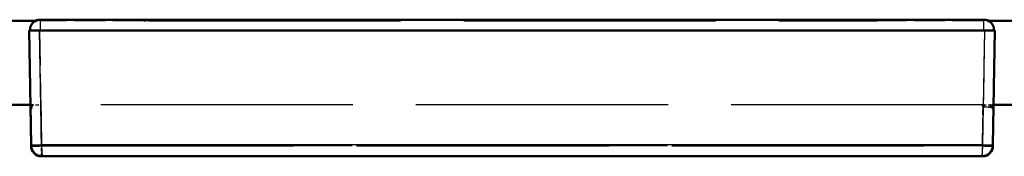
# Model space of a CAD drawing. Extents: x -110 to 110, y -5 to 5.
# Drawn here: x -23 to 23, y -4 to 3 of the extents above; entities that cross this region are included whole.
import ezdxf

# ---------------------------------------------------------------- set-up
doc = ezdxf.new("R2010")
doc.units = 0
doc.linetypes.add('DASHED', pattern=[15, 12, -3])

msp = doc.modelspace()

# ---------------------------------------------------------------- linework, layer by layer
at = {"color": 7, "lineweight": 50}
for p, q in [((-22.714, 2.538), (-24.242, 2.538)), ((-22.496, 2.588), (22.404, 2.588)), ((22.404, 2.588), (-22.496, 2.588)), ((24.15, 2.538), (22.622, 2.538)), ((-22.537, 2.078), (-23.037, 2.078)), ((-22.942, -3.371), (-23.037, 2.078)), ((22.445, 2.078), (-22.537, 2.078)), ((22.945, 2.078), (22.445, 2.078)), ((22.945, 2.078), (22.85, -3.371)), ((-22.975, -1.462), (-24.025, -1.462)), ((-22.975, -1.462), (-22.941, -3.42)), ((-22.975, -1.462), (-22.972, -1.67)), ((-22.975, -1.462), (-22.972, -1.672)), ((23.933, -1.462), (22.883, -1.462)), ((22.849, -3.42), (22.85, -3.378)), ((-22.441, -3.912), (-22.464, -3.911)), ((-22.395, -3.912), (-22.441, -3.912)), ((22.3, -3.912), (-22.392, -3.912)), ((22.349, -3.912), (22.3, -3.912)), ((22.349, -3.912), (22.373, -3.911))]:
    msp.add_line(p, q, dxfattribs=at)
at = {"color": 7, "linetype": 'DASHED', "lineweight": 25, "ltscale": 0.005438}
for p, q in [((-22.713, 2.538), (-22.496, 2.538)), ((22.622, 2.538), (22.404, 2.538))]:
    msp.add_line(p, q, dxfattribs=at)
at = {"color": 7, "lineweight": 25}
for p, q in [((-22.496, 2.287), (-22.496, 2.588)), ((22.404, 2.588), (22.404, 2.287)), ((-22.442, -3.371), (-22.537, 2.078)), ((-22.496, 2.079), (-22.496, 2.287)), ((22.445, 2.078), (22.35, -3.371)), ((22.404, 2.287), (22.404, 2.079)), ((-22.939, -3.421), (-22.941, -3.421)), ((22.35, -3.371), (-22.442, -3.371)), ((22.847, -3.421), (22.849, -3.421)), ((-22.441, -3.91), (-22.441, -3.912)), ((22.349, -3.911), (22.349, -3.909))]:
    msp.add_line(p, q, dxfattribs=at)
at = {"color": 7, "linetype": 'DASHED', "lineweight": 25, "ltscale": 0.001245}
for p, q in [((-22.496, 2.588), (-22.496, 2.538)), ((-22.496, 2.538), (-22.496, 2.588)), ((-17.346, 2.538), (-17.346, 2.588)), ((17.254, 2.538), (17.254, 2.588)), ((22.404, 2.538), (22.404, 2.588)), ((22.404, 2.538), (22.404, 2.588))]:
    msp.add_line(p, q, dxfattribs=at)
at = {"color": 7, "linetype": 'DASHED', "lineweight": 25, "ltscale": 0.012727}
msp.add_line((-22.496, 2.079), (-22.496, 2.588), dxfattribs=at)
at = {"color": 7, "linetype": 'DASHED', "lineweight": 25, "ltscale": 0.123099}
for p, q in [((-17.572, 2.538), (-22.496, 2.538)), ((22.404, 2.538), (17.48, 2.538))]:
    msp.add_line(p, q, dxfattribs=at)
at = {"color": 7, "linetype": 'DASHED', "lineweight": 25, "ltscale": 0.002343}
for p, q in [((-17.572, 2.538), (-17.478, 2.538)), ((17.48, 2.538), (17.386, 2.538))]:
    msp.add_line(p, q, dxfattribs=at)
at = {"color": 7, "linetype": 'DASHED', "lineweight": 25, "ltscale": 0.003305}
for p, q in [((-17.346, 2.538), (-17.478, 2.538)), ((17.254, 2.538), (17.386, 2.538))]:
    msp.add_line(p, q, dxfattribs=at)
at = {"color": 7, "linetype": 'DASHED', "lineweight": 25, "ltscale": 0.0001061}
msp.add_line((-17.346, 2.588), (-17.351, 2.588), dxfattribs=at)
at = {"color": 7, "linetype": 'DASHED', "lineweight": 25}
for p, q in [((-17.346, 2.538), (17.254, 2.538)), ((-22.496, 2.078), (22.404, 2.078)), ((22.383, -1.462), (-22.475, -1.462)), ((-22.442, -3.371), (22.35, -3.371)), ((22.349, -3.42), (-22.441, -3.42)), ((-22.441, -3.42), (22.349, -3.42)), ((22.3, -3.912), (-22.395, -3.912))]:
    msp.add_line(p, q, dxfattribs=at)
at = {"color": 7, "linetype": 'DASHED', "lineweight": 25, "ltscale": 0.000105862}
msp.add_line((17.255, 2.588), (17.259, 2.588), dxfattribs=at)
at = {"color": 7, "linetype": 'DASHED', "lineweight": 25, "ltscale": 0.007513}
msp.add_line((22.404, 2.588), (22.404, 2.287), dxfattribs=at)
at = {"color": 7, "linetype": 'DASHED', "lineweight": 25, "ltscale": 0.088513}
for p, q in [((-22.975, -1.462), (-23.037, 2.078)), ((22.883, -1.462), (22.945, 2.078))]:
    msp.add_line(p, q, dxfattribs=at)
at = {"color": 7, "linetype": 'DASHED', "lineweight": 25, "ltscale": 0.001027}
for p, q in [((-22.996, 2.078), (-23.037, 2.078)), ((22.945, 2.078), (22.904, 2.078))]:
    msp.add_line(p, q, dxfattribs=at)
at = {"color": 7, "linetype": 'DASHED', "lineweight": 25, "ltscale": 0.012492}
for p, q in [((-22.496, 2.078), (-22.996, 2.078)), ((-22.975, -1.462), (-22.475, -1.462)), ((22.383, -1.462), (22.883, -1.462))]:
    msp.add_line(p, q, dxfattribs=at)
at = {"color": 7, "linetype": 'DASHED', "lineweight": 25, "ltscale": 0.137489}
for p, q in [((-22.537, 2.078), (-22.441, -3.42)), ((22.445, 2.078), (22.349, -3.42))]:
    msp.add_line(p, q, dxfattribs=at)
at = {"color": 7, "linetype": 'DASHED', "lineweight": 25, "ltscale": 0.005211}
msp.add_line((22.404, 2.287), (22.404, 2.079), dxfattribs=at)
at = {"color": 7, "linetype": 'DASHED', "lineweight": 25, "ltscale": 0.010882}
msp.add_line((22.839, 2.078), (22.404, 2.078), dxfattribs=at)
at = {"color": 7, "linetype": 'DASHED', "lineweight": 25, "ltscale": 0.001612}
msp.add_line((22.904, 2.078), (22.839, 2.078), dxfattribs=at)
at = {"color": 7, "linetype": 'DASHED', "lineweight": 25, "ltscale": 0.00125}
for p, q in [((-22.925, -1.462), (-22.975, -1.462)), ((-22.925, -1.462), (-22.975, -1.462)), ((-22.972, -1.67), (-22.922, -1.67)), ((22.88, -1.672), (22.83, -1.671))]:
    msp.add_line(p, q, dxfattribs=at)
at = {"color": 7, "linetype": 'DASHED', "lineweight": 25, "ltscale": 0.001264}
msp.add_line((-22.972, -1.672), (-22.921, -1.667), dxfattribs=at)
at = {"color": 7, "linetype": 'DASHED', "lineweight": 25, "ltscale": 0.002588}
msp.add_line((-22.822, -1.462), (-22.925, -1.462), dxfattribs=at)
at = {"color": 7, "linetype": 'DASHED', "lineweight": 25, "ltscale": 0.000539923}
msp.add_line((-22.925, -1.462), (-22.903, -1.462), dxfattribs=at)
at = {"color": 7, "linetype": 'DASHED', "lineweight": 25, "ltscale": 0.005219}
for p, q in [((-22.925, -1.462), (-22.922, -1.67)), ((-22.922, -1.67), (-22.925, -1.462))]:
    msp.add_line(p, q, dxfattribs=at)
at = {"color": 7, "linetype": 'DASHED', "lineweight": 25, "ltscale": 0.00525}
for p, q in [((-22.922, -1.672), (-22.925, -1.462)), ((22.883, -1.462), (22.88, -1.672)), ((22.88, -1.672), (22.883, -1.462))]:
    msp.add_line(p, q, dxfattribs=at)
at = {"color": 7, "linetype": 'DASHED', "lineweight": 25, "ltscale": 0.005125}
msp.add_line((-22.925, -1.462), (-22.922, -1.667), dxfattribs=at)
at = {"color": 7, "linetype": 'DASHED', "lineweight": 25, "ltscale": 0.00511}
for p, q in [((-22.922, -1.666), (-22.925, -1.462)), ((-22.925, -1.462), (-22.922, -1.666))]:
    msp.add_line(p, q, dxfattribs=at)
at = {"color": 7, "linetype": 'DASHED', "lineweight": 25, "ltscale": 0.005022}
msp.add_line((-22.925, -1.462), (-22.922, -1.663), dxfattribs=at)
at = {"color": 7, "linetype": 'DASHED', "lineweight": 25, "ltscale": 0.001533}
msp.add_line((-22.921, -1.672), (-22.923, -1.61), dxfattribs=at)
at = {"color": 7, "linetype": 'DASHED', "lineweight": 25, "ltscale": 5.74243e-05}
msp.add_line((-22.922, -1.664), (-22.922, -1.666), dxfattribs=at)
at = {"color": 7, "linetype": 'DASHED', "lineweight": 25, "ltscale": 0.000106591}
msp.add_line((-22.921, -1.671), (-22.922, -1.667), dxfattribs=at)
at = {"color": 7, "linetype": 'DASHED', "lineweight": 25, "ltscale": 0.002044}
for p, q in [((-22.822, -1.462), (-22.903, -1.462)), ((22.73, -1.462), (22.812, -1.462))]:
    msp.add_line(p, q, dxfattribs=at)
at = {"color": 7, "linetype": 'DASHED', "lineweight": 25, "ltscale": 0.048976}
for p, q in [((-22.475, -1.462), (-22.441, -3.42)), ((22.349, -3.42), (22.383, -1.462))]:
    msp.add_line(p, q, dxfattribs=at)
at = {"color": 7, "linetype": 'DASHED', "lineweight": 25, "ltscale": 0.047747}
for p, q in [((-22.442, -3.371), (-22.475, -1.462)), ((22.35, -3.371), (22.383, -1.462))]:
    msp.add_line(p, q, dxfattribs=at)
at = {"color": 7, "linetype": 'DASHED', "lineweight": 25, "ltscale": 0.002414}
msp.add_line((22.426, -1.462), (22.33, -1.462), dxfattribs=at)
at = {"color": 7, "linetype": 'DASHED', "lineweight": 25, "ltscale": 0.002413}
msp.add_line((22.426, -1.462), (22.33, -1.462), dxfattribs=at)
at = {"color": 7, "linetype": 'DASHED', "lineweight": 25, "ltscale": 0.007666}
msp.add_line((22.426, -1.462), (22.733, -1.462), dxfattribs=at)
at = {"color": 7, "linetype": 'DASHED', "lineweight": 25, "ltscale": 0.00767}
msp.add_line((22.426, -1.462), (22.733, -1.462), dxfattribs=at)
at = {"color": 7, "linetype": 'DASHED', "lineweight": 25, "ltscale": 0.00257}
msp.add_line((22.426, -1.565), (22.426, -1.462), dxfattribs=at)
at = {"color": 7, "linetype": 'DASHED', "lineweight": 25, "ltscale": 0.007678}
msp.add_line((22.426, -1.565), (22.733, -1.576), dxfattribs=at)
at = {"color": 7, "linetype": 'DASHED', "lineweight": 25, "ltscale": 0.002407}
msp.add_line((22.733, -1.462), (22.829, -1.462), dxfattribs=at)
at = {"color": 7, "linetype": 'DASHED', "lineweight": 25, "ltscale": 0.002415}
msp.add_line((22.733, -1.462), (22.83, -1.462), dxfattribs=at)
at = {"color": 7, "linetype": 'DASHED', "lineweight": 25, "ltscale": 0.002852}
msp.add_line((22.733, -1.462), (22.733, -1.576), dxfattribs=at)
at = {"color": 7, "linetype": 'DASHED', "lineweight": 25, "ltscale": 0.002334}
msp.add_line((22.736, -1.462), (22.83, -1.462), dxfattribs=at)
at = {"color": 7, "linetype": 'DASHED', "lineweight": 25, "ltscale": 0.00054053}
msp.add_line((22.833, -1.462), (22.812, -1.461), dxfattribs=at)
at = {"color": 7, "linetype": 'DASHED', "lineweight": 25, "ltscale": 5.5027e-05}
msp.add_line((22.827, -1.672), (22.83, -1.672), dxfattribs=at)
at = {"color": 7, "linetype": 'DASHED', "lineweight": 25, "ltscale": 0.005129}
msp.add_line((22.83, -1.667), (22.834, -1.462), dxfattribs=at)
at = {"color": 7, "linetype": 'DASHED', "lineweight": 25, "ltscale": 0.001341}
msp.add_line((22.83, -1.462), (22.883, -1.462), dxfattribs=at)
at = {"color": 7, "linetype": 'DASHED', "lineweight": 25, "ltscale": 0.005249}
msp.add_line((22.83, -1.672), (22.83, -1.462), dxfattribs=at)
at = {"color": 7, "linetype": 'DASHED', "lineweight": 25, "ltscale": 0.002668}
msp.add_line((22.83, -1.568), (22.83, -1.462), dxfattribs=at)
at = {"color": 7, "linetype": 'DASHED', "lineweight": 25, "ltscale": 0.00522}
msp.add_line((22.83, -1.671), (22.83, -1.462), dxfattribs=at)
at = {"color": 7, "linetype": 'DASHED', "lineweight": 25, "ltscale": 0.005227}
msp.add_line((22.83, -1.462), (22.83, -1.671), dxfattribs=at)
at = {"color": 7, "linetype": 'DASHED', "lineweight": 25, "ltscale": 0.004855}
msp.add_line((22.83, -1.656), (22.833, -1.462), dxfattribs=at)
at = {"color": 7, "linetype": 'DASHED', "lineweight": 25, "ltscale": 0.005058}
msp.add_line((22.83, -1.664), (22.833, -1.462), dxfattribs=at)
at = {"color": 7, "linetype": 'DASHED', "lineweight": 25, "ltscale": 0.002573}
msp.add_line((22.83, -1.671), (22.83, -1.568), dxfattribs=at)
at = {"color": 7, "linetype": 'DASHED', "lineweight": 25, "ltscale": 0.001347}
msp.add_line((22.83, -1.669), (22.831, -1.615), dxfattribs=at)
at = {"color": 7, "linetype": 'DASHED', "lineweight": 25, "ltscale": 5.13737e-05}
msp.add_line((22.83, -1.654), (22.83, -1.656), dxfattribs=at)
at = {"color": 7, "linetype": 'DASHED', "lineweight": 25, "ltscale": 0.001265}
msp.add_line((22.88, -1.672), (22.83, -1.667), dxfattribs=at)
at = {"color": 7, "linetype": 'DASHED', "lineweight": 25, "ltscale": 0.001238}
msp.add_line((22.883, -1.462), (22.834, -1.462), dxfattribs=at)
at = {"color": 7, "linetype": 'DASHED', "lineweight": 25, "ltscale": 0.047901}
msp.add_line((22.85, -3.378), (22.883, -1.462), dxfattribs=at)
at = {"color": 7, "linetype": 'DASHED', "lineweight": 25, "ltscale": 0.000796289}
msp.add_line((-22.441, -3.42), (-22.473, -3.421), dxfattribs=at)
at = {"color": 7, "linetype": 'DASHED', "lineweight": 25, "ltscale": 0.012223}
msp.add_line((-22.441, -3.42), (-22.441, -3.909), dxfattribs=at)
at = {"color": 7, "linetype": 'DASHED', "lineweight": 25, "ltscale": 0.000628746}
for p, q in [((-22.441, -3.446), (-22.441, -3.42)), ((22.349, -3.446), (22.349, -3.42))]:
    msp.add_line(p, q, dxfattribs=at)
at = {"color": 7, "linetype": 'DASHED', "lineweight": 25, "ltscale": 0.011653}
for p, q in [((-22.441, -3.912), (-22.441, -3.446)), ((22.349, -3.912), (22.349, -3.446))]:
    msp.add_line(p, q, dxfattribs=at)
at = {"color": 7, "linetype": 'DASHED', "lineweight": 25, "ltscale": 0.000796241}
msp.add_line((22.349, -3.42), (22.381, -3.421), dxfattribs=at)
at = {"color": 7, "linetype": 'DASHED', "lineweight": 25, "ltscale": 0.012222}
msp.add_line((22.349, -3.909), (22.349, -3.42), dxfattribs=at)
at = {"color": 7, "linetype": 'DASHED', "lineweight": 25}
for points in [[(22.426, -1.561), (22.42, -1.562), (22.4, -1.561), (22.344, -1.517), (22.33, -1.466)], [(22.733, -1.576), (22.695, -1.57), (22.618, -1.568), (22.426, -1.561)], [(-22.942, -3.371), (-22.934, -3.373), (-22.873, -3.375), (-22.442, -3.371)], [(-22.941, -3.42), (-22.934, -3.422), (-22.872, -3.424), (-22.441, -3.42)], [(-22.442, -3.371), (-22.426, -3.768), (-22.406, -3.889), (-22.4, -3.905), (-22.397, -3.909), (-22.394, -3.911), (-22.392, -3.912)], [(22.35, -3.371), (22.338, -3.726), (22.322, -3.857), (22.309, -3.903), (22.304, -3.91), (22.302, -3.911), (22.3, -3.912)], [(22.349, -3.42), (22.759, -3.424), (22.845, -3.422), (22.849, -3.42)], [(22.35, -3.371), (22.76, -3.375), (22.846, -3.372), (22.85, -3.371)]]:
    msp.add_lwpolyline(points, dxfattribs=at)
at = {"color": 7, "lineweight": 25}
for points in [[(-22.442, -3.371), (-22.851, -3.375), (-22.938, -3.372), (-22.942, -3.371)], [(-22.442, -3.371), (-22.429, -3.726), (-22.414, -3.857), (-22.401, -3.903), (-22.396, -3.91), (-22.394, -3.911), (-22.392, -3.912)], [(22.35, -3.371), (22.338, -3.726), (22.322, -3.857), (22.309, -3.903), (22.304, -3.91), (22.302, -3.911), (22.3, -3.912)], [(22.85, -3.371), (22.843, -3.373), (22.781, -3.375), (22.35, -3.371)]]:
    msp.add_lwpolyline(points, dxfattribs=at)
at = {"color": 7, "lineweight": 50}
for centre, radius, start, end in [((-22.496, 2.088), 0.5, 90, 181.1458), ((-22.496, 2.088), 0.5, 89.9998, 115.8416), ((22.404, 2.088), 0.5, 64.1581, 90), ((22.404, 2.088), 0.5, 358.8542, 90), ((-22.392, -3.362), 0.55, 181, 202.913), ((-22.441, -3.412), 0.5, 181, 267.3302), ((-22.325, -3.325), 0.626, 203.6365, 212.7793), ((-22.308, -3.315), 0.645, 204.073, 212.6737), ((-22.392, -3.362), 0.55, 213.3205, 239.5812), ((22.349, -3.412), 0.5, 272.6697, 359), ((22.3, -3.362), 0.55, 300.4188, 326.6795), ((22.233, -3.325), 0.626, 327.2207, 336.3635), ((22.233, -3.325), 0.626, 327.2207, 336.3635), ((22.3, -3.362), 0.55, 337.087, 359), ((-22.39, -3.354), 0.558, 239.8073, 269.7851), ((-22.388, -3.345), 0.566, 252.4343, 269.6467), ((22.298, -3.354), 0.558, 270.2149, 300.1927)]:
    msp.add_arc(centre, radius, start, end, dxfattribs=at)
at = {"color": 7, "linetype": 'DASHED', "lineweight": 25}
for centre, radius, start, end in [((-22.496, 2.088), 0.5, 115.8416, 181.1451), ((-17.35, 2.069), 0.519, 89.5119, 115.297), ((-17.346, 2.389), 0.199, 89.9053, 131.5035), ((-17.346, 2.39), 0.199, 94.3157, 131.5362), ((17.254, 2.388), 0.2, 48.5904, 90), ((17.258, 2.067), 0.521, 64.7448, 90.4288), ((17.255, 2.389), 0.199, 48.4659, 85.7007), ((22.404, 2.088), 0.5, 358.8549, 64.1584), ((-21.98, -1.638), 0.942, 169.2081, 181.7027), ((-22.672, -1.662), 0.25, 126.8699, 182.0036), ((-22.672, -1.662), 0.25, 126.8699, 181.1428), ((-21.971, -1.639), 0.951, 169.2764, 181.6885), ((-22.684, -1.655), 0.237, 125.3914, 181.8307), ((-22.681, -1.657), 0.241, 125.8654, 181.0326), ((22.43, -1.465), 0.1, 180.0066, 268.0596), ((35.308, -1.51), 12.881, 179.7833, 180.2237), ((22.58, -1.662), 0.25, 358.8573, 53.1301), ((22.589, -1.657), 0.241, 358.9738, 54.127), ((-43.137, -1.536), 65.87, 359.96567, 0.06492), ((22.73, -1.676), 0.1, 2.5132, 88.0723), ((22.73, -1.676), 0.1, 3.0301, 88.0547), ((22.59, -1.652), 0.24, 0.0002, 52.3412), ((22.602, -1.646), 0.228, 358.1508, 53.7654), ((21.877, -1.648), 0.953, 358.8435, 11.245), ((21.901, -1.629), 0.93, 358.362, 10.3813), ((-22.741, 5.741), 9.165, 268.7653, 271.6745), ((-22.392, -3.362), 0.55, 202.913, 213.3205), ((22.649, 5.756), 9.18, 268.3277, 271.2319), ((22.3, -3.362), 0.55, 326.6795, 337.087), ((-22.39, -3.357), 0.555, 239.6756, 252.2728), ((-22.392, -3.362), 0.55, 239.5812, 270), ((22.3, -3.362), 0.55, 270, 300.4188), ((22.298, -3.354), 0.558, 270.2149, 300.1927)]:
    msp.add_arc(centre, radius, start, end, dxfattribs=at)

doc.saveas('drawing.dxf')
